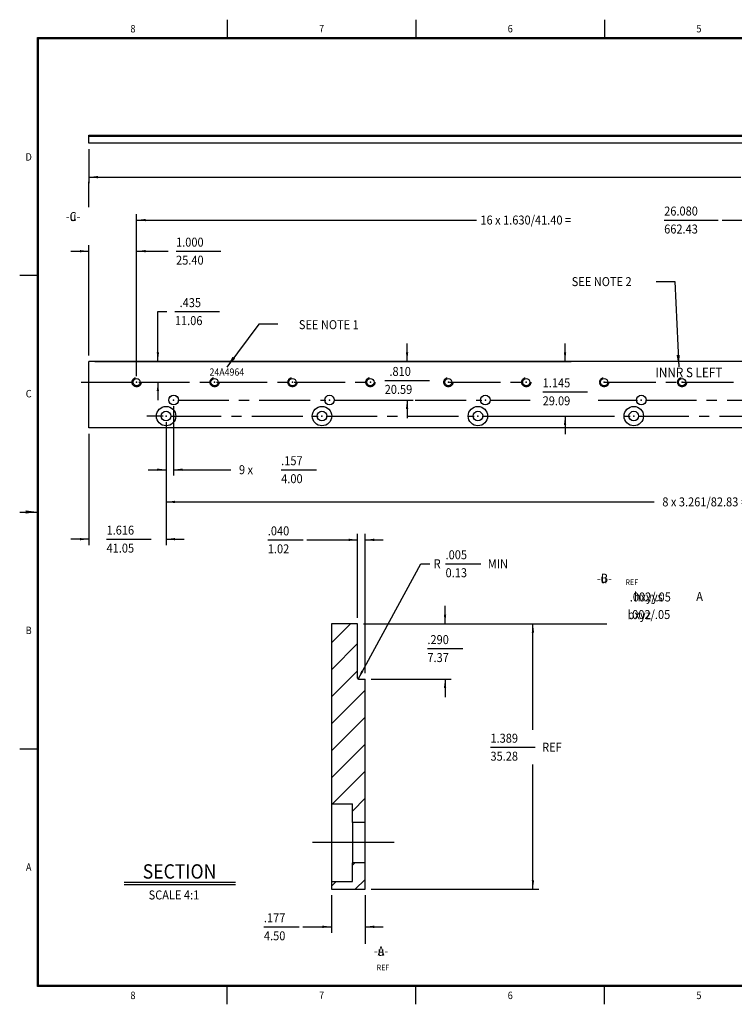
# Model space of a CAD drawing. Extents: x -13.8 to 18.6, y -11 to 9.6.
# Drawn here: x -13.8 to 1.2, y -11 to 9.6 of the extents above; entities that cross this region are included whole.
import ezdxf
from ezdxf.enums import TextEntityAlignment as Align

# ---------------------------------------------------------------- set-up
doc = ezdxf.new("R2010")
doc.units = 0
doc.header["$MEASUREMENT"] = 0
for name, pattern in [('CENTER', [1.703158, 1.064474, -0.212895, 0.212895, -0.212895]), ('DASHED', [0.638684, 0.425789, -0.212895]), ('DIVIDE', [1.064474, 0.425789, -0.212895, 0, -0.212895, 0, -0.212895]), ('DOT', [0.425789, 0, -0.212895, 0, -0.212895])]:
    doc.linetypes.add(name, pattern=pattern)
doc.layers.get('0').update_dxf_attribs({"linetype": 'CONTINUOUS'})
doc.layers.add('1', color=7, linetype='CONTINUOUS')
doc.dimstyles.new('DMST_1', dxfattribs={"dimtxt": 0.047, "dimasz": 0.047, "dimexe": 0.03125, "dimexo": 0.03125, "dimgap": 0.019685, "dimtad": 0, "dimtih": 1, "dimtoh": 1, "dimdec": 4, "dimzin": 5, "dimdsep": 46, "dimtxsty": 'Standard', "dimcen": 0, "dimclrd": 2, "dimclre": 2, "dimclrt": 2, "dimadec": 0, "dimazin": 0, "dimtfac": 1, "dimtdec": 4, "dimtofl": 0, "dimtmove": 2, "dimatfit": 3, "dimfxl": 0, "dimtolj": 1, "dimtzin": 0, "dimarcsym": 0})
doc.dimstyles.new('DMST_2', dxfattribs={"dimtxt": 0.047, "dimasz": 0.047, "dimexe": 0.03125, "dimexo": 0.03125, "dimgap": 0.019685, "dimtad": 0, "dimtih": 1, "dimtoh": 1, "dimdec": 4, "dimzin": 5, "dimdsep": 46, "dimtxsty": 'Standard', "dimcen": 0, "dimclrd": 2, "dimclre": 2, "dimclrt": 2, "dimadec": 0, "dimazin": 0, "dimtfac": 1, "dimtdec": 4, "dimtofl": 0, "dimtmove": 2, "dimatfit": 3, "dimfxl": 0, "dimtolj": 1, "dimtzin": 0, "dimarcsym": 0})
doc.dimstyles.new('DMST_3', dxfattribs={"dimtxt": 0.047, "dimasz": 0.047, "dimexe": 0.03125, "dimexo": 0.03125, "dimgap": 0.019685, "dimtad": 0, "dimtih": 1, "dimtoh": 1, "dimdec": 4, "dimzin": 5, "dimdsep": 46, "dimtxsty": 'Standard', "dimcen": 0, "dimclrd": 2, "dimclre": 2, "dimclrt": 2, "dimadec": 0, "dimazin": 0, "dimtfac": 1, "dimtdec": 4, "dimtmove": 2, "dimatfit": 3, "dimfxl": 0, "dimtolj": 1, "dimtzin": 0, "dimarcsym": 0})
doc.dimstyles.new('DMST_4', dxfattribs={"dimtxt": 0.188, "dimasz": 0.188, "dimexe": 0.125, "dimexo": 0.125, "dimgap": 0.07874, "dimtad": 0, "dimtih": 1, "dimtoh": 1, "dimdec": 4, "dimzin": 5, "dimdsep": 46, "dimtxsty": 'Standard', "dimcen": 0, "dimclrd": 2, "dimclre": 2, "dimclrt": 2, "dimadec": 0, "dimazin": 0, "dimtfac": 1, "dimtdec": 4, "dimtofl": 0, "dimtmove": 2, "dimatfit": 3, "dimfxl": 0, "dimtolj": 1, "dimtzin": 0, "dimarcsym": 0})

# ---------------------------------------------------------------- blocks, each defined once
blk = doc.blocks.new('*D10')
at = {"color": 2}
for p, q in [((-11.321, 2.128), (-11.321, 5.52)), ((-11.321, 5.395), (-4.21, 5.395)), ((-0.287, 5.395), (0.846, 5.395)), ((-0.287, 5.395), (0.846, 5.395)), ((0.925, 5.395), (14.759, 5.395)), ((14.759, 2.128), (14.759, 5.52))]:
    blk.add_line(p, q, dxfattribs=at)
for points in [[(-11.321, 5.395), (-11.133, 5.419), (-11.133, 5.37)], [(14.759, 5.395), (14.571, 5.37), (14.571, 5.419)]]:
    blk.add_solid(points, dxfattribs=at)
at = {"color": 2, "width": 0.9}
for s, p in [('26.080', (-0.287, 5.489)), ('16 x 1.630/41.40 = ', (-4.131, 5.301)), ('662.43', (-0.287, 5.113))]:
    blk.add_text(s, height=0.188, dxfattribs=at).set_placement(p)
blk = doc.blocks.new('*D11')
at = {"color": 2}
for p, q in [((-2.36, 2.438), (-2.36, 2.814)), ((-12.196, 2.438), (-2.235, 2.438)), ((-2.828, 1.801), (-1.893, 1.801)), ((-2.828, 1.801), (-1.893, 1.801)), ((-3.969, 1.293), (-2.235, 1.293)), ((-2.36, 1.293), (-2.36, 0.917))]:
    blk.add_line(p, q, dxfattribs=at)
for points in [[(-2.36, 2.438), (-2.385, 2.626), (-2.336, 2.626)], [(-2.36, 1.293), (-2.336, 1.105), (-2.385, 1.105)]]:
    blk.add_solid(points, dxfattribs=at)
at = {"color": 2, "width": 0.9}
for s, p in [('1.145', (-2.828, 1.895)), ('29.09', (-2.828, 1.519))]:
    blk.add_text(s, height=0.188, dxfattribs=at).set_placement(p)
blk = doc.blocks.new('*D12')
at = {"color": 2}
for p, q in [((-5.665, 2.438), (-5.665, 2.814)), ((-12.196, 2.438), (-5.54, 2.438)), ((-6.133, 2.04), (-5.197, 2.04)), ((-6.133, 2.04), (-5.197, 2.04)), ((-7.073, 1.628), (-5.54, 1.628)), ((-5.665, 1.628), (-5.665, 1.252))]:
    blk.add_line(p, q, dxfattribs=at)
for points in [[(-5.665, 2.438), (-5.689, 2.626), (-5.64, 2.626)], [(-5.665, 1.628), (-5.64, 1.44), (-5.689, 1.44)]]:
    blk.add_solid(points, dxfattribs=at)
at = {"color": 2, "width": 0.9}
for s, p in [('.810', (-6.034, 2.134)), ('20.59', (-6.133, 1.758))]:
    blk.add_text(s, height=0.188, dxfattribs=at).set_placement(p)
blk = doc.blocks.new('*D16')
at = {"color": 2}
for p, q in [((-10.705, 1.168), (-10.705, -0.627)), ((15.383, 1.168), (15.383, -0.627)), ((-10.705, -0.502), (-0.494, -0.502)), ((3.321, -0.502), (4.454, -0.502)), ((3.321, -0.502), (4.454, -0.502)), ((4.622, -0.502), (15.383, -0.502))]:
    blk.add_line(p, q, dxfattribs=at)
for points in [[(-10.705, -0.502), (-10.517, -0.478), (-10.517, -0.527)], [(15.383, -0.502), (15.195, -0.527), (15.195, -0.478)]]:
    blk.add_solid(points, dxfattribs=at)
at = {"color": 2, "width": 0.9}
for s, p in [('8 x 3.261/82.83 = ', (-0.326, -0.596)), ('26.088', (3.321, -0.408)), ('662.64', (3.321, -0.784))]:
    blk.add_text(s, height=0.188, dxfattribs=at).set_placement(p)
blk = doc.blocks.new('*D17')
at = {"color": 2}
for p, q in [((-10.705, 1.168), (-10.705, -1.406)), ((-12.321, 0.924), (-12.321, -1.406)), ((-12.321, -1.281), (-12.697, -1.281)), ((-11.951, -1.281), (-11.016, -1.281)), ((-11.951, -1.281), (-11.016, -1.281)), ((-10.705, -1.281), (-10.329, -1.281))]:
    blk.add_line(p, q, dxfattribs=at)
for points in [[(-12.321, -1.281), (-12.509, -1.306), (-12.509, -1.257)], [(-10.705, -1.281), (-10.517, -1.257), (-10.517, -1.306)]]:
    blk.add_solid(points, dxfattribs=at)
at = {"color": 2, "width": 0.9}
for s, p in [('1.616', (-11.951, -1.187)), ('41.05', (-11.951, -1.563))]:
    blk.add_text(s, height=0.188, dxfattribs=at).set_placement(p)
blk = doc.blocks.new('*D18')
at = {"color": 2}
for p, q in [((-10.548, 1.503), (-10.548, 0.047)), ((-10.705, 1.168), (-10.705, 0.047)), ((-11.081, 0.172), (-10.705, 0.172)), ((-10.548, 0.172), (-9.349, 0.172)), ((-8.298, 0.172), (-7.56, 0.172)), ((-8.298, 0.172), (-7.56, 0.172))]:
    blk.add_line(p, q, dxfattribs=at)
for points in [[(-10.705, 0.172), (-10.893, 0.147), (-10.893, 0.196)], [(-10.548, 0.172), (-10.36, 0.196), (-10.36, 0.147)]]:
    blk.add_solid(points, dxfattribs=at)
at = {"color": 2, "width": 0.9}
for s, p in [('.157', (-8.298, 0.266)), ('9 x ', (-9.181, 0.078)), ('4.00', (-8.298, -0.11))]:
    blk.add_text(s, height=0.188, dxfattribs=at).set_placement(p)
blk = doc.blocks.new('*D19')
at = {"color": 2}
for p, q in [((-12.697, 4.744), (-12.321, 4.744)), ((-12.321, 2.563), (-12.321, 4.869)), ((-11.321, 2.128), (-11.321, 4.869)), ((-11.321, 4.744), (-10.665, 4.744)), ((-10.497, 4.744), (-9.561, 4.744)), ((-10.497, 4.744), (-9.561, 4.744))]:
    blk.add_line(p, q, dxfattribs=at)
for points in [[(-12.321, 4.744), (-12.509, 4.719), (-12.509, 4.768)], [(-11.321, 4.744), (-11.133, 4.768), (-11.133, 4.719)]]:
    blk.add_solid(points, dxfattribs=at)
at = {"color": 2, "width": 0.9}
for s, p in [('1.000', (-10.497, 4.838)), ('25.40', (-10.497, 4.462))]:
    blk.add_text(s, height=0.188, dxfattribs=at).set_placement(p)
blk = doc.blocks.new('*D20')
at = {"color": 2}
for p, q in [((-12.321, 6.876), (-12.321, 6.168)), ((15.778, 6.876), (15.778, 6.168)), ((-12.321, 6.293), (1.319, 6.293)), ((1.398, 6.293), (2.53, 6.293)), ((1.398, 6.293), (2.53, 6.293)), ((2.609, 6.293), (15.778, 6.293))]:
    blk.add_line(p, q, dxfattribs=at)
for points in [[(-12.321, 6.293), (-12.133, 6.317), (-12.133, 6.268)], [(15.778, 6.293), (15.59, 6.268), (15.59, 6.317)]]:
    blk.add_solid(points, dxfattribs=at)
at = {"color": 2, "width": 0.9}
for s, p in [('28.100', (1.398, 6.387)), ('713.73', (1.398, 6.011))]:
    blk.add_text(s, height=0.188, dxfattribs=at).set_placement(p)
blk = doc.blocks.new('TITLEBLOCK_4', base_point=(2.412, 0.297))
at = {"color": 7}
for p, q in [((-9.426, 9.587), (-9.426, 9.212)), ((-5.48, 9.587), (-5.48, 9.212)), ((-1.534, 9.587), (-1.534, 9.212)), ((-13.393, 9.212), (18.217, 9.212)), ((-13.393, -10.638), (-13.393, 9.212)), ((-13.383, 9.202), (18.207, 9.202)), ((-13.383, -10.628), (-13.383, 9.202)), ((-13.373, 9.192), (18.197, 9.192)), ((-13.373, -10.618), (-13.373, 9.192)), ((-13.768, 4.239), (-13.393, 4.239)), ((-13.768, -0.713), (-13.393, -0.713)), ((-13.768, -5.666), (-13.393, -5.666)), ((18.217, -10.638), (-13.393, -10.638)), ((18.207, -10.628), (-13.383, -10.628)), ((18.197, -10.618), (-13.373, -10.618)), ((-9.426, -11.013), (-9.426, -10.638)), ((-5.48, -11.013), (-5.48, -10.638)), ((-1.534, -11.013), (-1.534, -10.638))]:
    blk.add_line(p, q, dxfattribs=at)
blk.add_solid([(-13.643, -0.746), (-13.643, -0.68), (-13.393, -0.713)], dxfattribs=at)
at = {"color": 1, "width": 0.9}
for s, p in [('8', (-11.399, 9.399)), ('7', (-7.453, 9.399)), ('6', (-3.507, 9.399)), ('5', (0.439, 9.399)), ('D', (-13.58, 6.716)), ('C', (-13.58, 1.763)), ('B', (-13.58, -3.189)), ('A', (-13.58, -8.142)), ('8', (-11.399, -10.826)), ('7', (-7.453, -10.826)), ('6', (-3.507, -10.826)), ('5', (0.439, -10.826))]:
    blk.add_text(s, height=0.156, dxfattribs=at).set_placement(p, align=Align.MIDDLE_CENTER)
blk = doc.blocks.new('*X2')
at = {"color": 3}
for p, q in [((17.8634, 1.1756), (17.876, 1.1882)), ((17.7534, 1.0657), (17.7781, 1.0904)), ((17.8785, 1.0494), (17.9304, 1.1012))]:
    blk.add_line(p, q, dxfattribs=at)
blk = doc.blocks.new('*X3')
at = {"color": 3}
for p, q in [((17.7556, 2.3406), (17.8533, 2.4384)), ((17.7552, 2.1988), (17.8904, 2.334)), ((17.7548, 2.0571), (17.8904, 2.1926)), ((17.7545, 1.9153), (17.9304, 2.0912)), ((17.7541, 1.7735), (17.9304, 1.9498)), ((17.7537, 1.6317), (17.9304, 1.8083)), ((17.76, 1.4966), (17.9304, 1.6669)), ((17.8634, 1.4585), (17.9304, 1.5255))]:
    blk.add_line(p, q, dxfattribs=at)
blk = doc.blocks.new('*D4')
at = {"color": 2}
for p, q in [((17.7534, 1.0182), (17.7534, 0.8217)), ((17.9304, 1.0181), (17.9304, 0.8217)), ((17.4006, 0.853), (17.585, 0.853)), ((17.4006, 0.853), (17.585, 0.853)), ((17.6047, 0.853), (17.7534, 0.853)), ((17.9304, 0.853), (18.0244, 0.853))]:
    blk.add_line(p, q, dxfattribs=at)
for points in [[(17.7534, 0.853), (17.7064, 0.8468), (17.7064, 0.8591)], [(17.9304, 0.853), (17.9774, 0.8591), (17.9774, 0.8468)]]:
    blk.add_solid(points, dxfattribs=at)
at = {"color": 2, "width": 0.9}
for s, p in [('.177', (17.4006, 0.8765)), ('4.50', (17.4006, 0.7825))]:
    blk.add_text(s, height=0.047, dxfattribs=at).set_placement(p)
blk = doc.blocks.new('*D5')
at = {"color": 2}
for p, q in [((17.9216, 2.4384), (18.8385, 2.4384)), ((18.8072, 1.8825), (18.8072, 2.4384)), ((18.5851, 1.7923), (18.819, 1.7923)), ((18.5851, 1.7923), (18.819, 1.7923)), ((18.8072, 1.0494), (18.8072, 1.7021)), ((17.9616, 1.0494), (18.8385, 1.0494))]:
    blk.add_line(p, q, dxfattribs=at)
for points in [[(18.8072, 2.4384), (18.8133, 2.3914), (18.8011, 2.3914)], [(18.8072, 1.0494), (18.8011, 1.0964), (18.8133, 1.0964)]]:
    blk.add_solid(points, dxfattribs=at)
at = {"color": 2, "width": 0.9}
for s, p in [('1.389', (18.5851, 1.8158)), (' REF', (18.8425, 1.7688)), ('35.28', (18.5851, 1.7218))]:
    blk.add_text(s, height=0.047, dxfattribs=at).set_placement(p)
blk = doc.blocks.new('*D6')
at = {"color": 2}
for p, q in [((18.3477, 2.4384), (18.3477, 2.5324)), ((17.9216, 2.4384), (18.3789, 2.4384)), ((18.2554, 2.3082), (18.4399, 2.3082)), ((18.2554, 2.3082), (18.4399, 2.3082)), ((17.9616, 2.1484), (18.3789, 2.1484)), ((18.3477, 2.1484), (18.3477, 2.0544))]:
    blk.add_line(p, q, dxfattribs=at)
for points in [[(18.3477, 2.4384), (18.3416, 2.4854), (18.3538, 2.4854)], [(18.3477, 2.1484), (18.3538, 2.1014), (18.3416, 2.1014)]]:
    blk.add_solid(points, dxfattribs=at)
at = {"color": 2, "width": 0.9}
for s, p in [('.290', (18.2554, 2.3317)), ('7.37', (18.2554, 2.2377))]:
    blk.add_text(s, height=0.047, dxfattribs=at).set_placement(p)
blk = doc.blocks.new('*D7')
at = {"color": 2}
for p, q in [((17.8904, 2.4697), (17.8904, 2.9082)), ((17.9304, 2.1797), (17.9304, 2.9082)), ((17.4208, 2.8769), (17.6053, 2.8769)), ((17.4208, 2.8769), (17.6053, 2.8769)), ((17.625, 2.8769), (17.8904, 2.8769)), ((17.9304, 2.8769), (18.0244, 2.8769))]:
    blk.add_line(p, q, dxfattribs=at)
for points in [[(17.8904, 2.8769), (17.8434, 2.8708), (17.8434, 2.883)], [(17.9304, 2.8769), (17.9774, 2.883), (17.9774, 2.8708)]]:
    blk.add_solid(points, dxfattribs=at)
at = {"color": 2, "width": 0.9}
for s, p in [('.040', (17.4208, 2.9004)), ('1.02', (17.4208, 2.8064))]:
    blk.add_text(s, height=0.047, dxfattribs=at).set_placement(p)
blk = doc.blocks.new('*D8')
at = {"color": 2}
for p, q in [((17.893, 2.149), (18.2214, 2.7519)), ((18.2214, 2.7519), (18.2684, 2.7519)), ((18.3504, 2.7519), (18.5348, 2.7519)), ((18.3504, 2.7519), (18.5348, 2.7519))]:
    blk.add_line(p, q, dxfattribs=at)
blk.add_solid([(17.893, 2.149), (17.9101, 2.1932), (17.9208, 2.1874)], dxfattribs=at)
at = {"color": 2, "width": 0.9}
for s, p in [('.005', (18.3504, 2.7754)), ('R', (18.2881, 2.7284)), (' MIN', (18.5583, 2.7284)), ('0.13', (18.3504, 2.6814))]:
    blk.add_text(s, height=0.047, dxfattribs=at).set_placement(p)
blk = doc.blocks.new('*D13')
at = {"color": 2}
for p, q in [((-10.877, 3.479), (-10.689, 3.479)), ((-10.877, 2.438), (-10.877, 3.479)), ((-10.521, 3.479), (-9.586, 3.479)), ((-10.521, 3.479), (-9.586, 3.479)), ((-12.196, 2.438), (-10.752, 2.438)), ((-11.152, 2.003), (-10.752, 2.003)), ((-10.877, 2.003), (-10.877, 1.627))]:
    blk.add_line(p, q, dxfattribs=at)
for points in [[(-10.877, 2.438), (-10.902, 2.626), (-10.853, 2.626)], [(-10.877, 2.003), (-10.853, 1.815), (-10.902, 1.815)]]:
    blk.add_solid(points, dxfattribs=at)
at = {"color": 2, "width": 0.9}
for s, p in [('.435', (-10.423, 3.573)), ('11.06', (-10.521, 3.197))]:
    blk.add_text(s, height=0.188, dxfattribs=at).set_placement(p)
blk = doc.blocks.new('_1__S', base_point=(17.82577, 1.90821))
at = {"color": 7}
for p, q in [((17.75338, 2.43841), (17.75582, 2.43841)), ((17.89538, 2.14841), (17.93038, 2.14841)), ((17.93038, 1.04935), (17.93038, 2.14841)), ((17.86337, 1.39901), (17.86337, 1.18825))]:
    blk.add_line(p, q, dxfattribs=at)
at = {"color": 2}
for p, q in [((18.65372, 2.43841), (19.19409, 2.43841)), ((17.93077, 0.82242), (17.93077, 0.76425))]:
    blk.add_line(p, q, dxfattribs=at)
at = {"color": 2, "linetype": 'DIVIDE'}
blk.add_line((18.08095, 1.29363), (17.64432, 1.29363), dxfattribs=at)
at = {"color": 7}
blk.add_arc((17.89538, 2.15341), 0.005, 180, 270, dxfattribs=at)
at = {"layer": '1', "color": 7}
for p, q in [((17.89038, 2.43841), (17.75338, 2.43841)), ((17.75338, 2.43841), (17.75338, 1.49656)), ((17.89038, 2.15341), (17.89038, 2.43841)), ((17.75338, 1.49656), (17.75338, 1.04946)), ((17.75338, 1.49656), (17.86337, 1.49656)), ((17.86337, 1.39901), (17.86337, 1.49656)), ((17.93038, 1.39901), (17.86337, 1.39901)), ((17.93038, 1.18825), (17.86337, 1.18825)), ((17.86337, 1.09036), (17.86337, 1.18825)), ((17.75338, 1.09036), (17.86337, 1.09036)), ((17.75338, 1.04946), (17.93038, 1.04935))]:
    blk.add_line(p, q, dxfattribs=at)
for name in ['*X3', '*X2']:
    blk.add_blockref(name, (0, 0))
at = {"color": 2, "width": 0.9}
for s, height, p in [('-B-', 0.047, (19.18104, 2.6762)), ('u', 0.047, (19.17823, 2.67338)), ('REF', 0.03, (19.32422, 2.65519)), ('.002/.05', 0.047, (19.42101, 2.57815)), ('hxyys', 0.047, (19.41079, 2.5794)), ('A', 0.047, (19.67867, 2.58074)), ('bxyz', 0.047, (19.36327, 2.48539)), ('.002/.05', 0.047, (19.41781, 2.48627)), ('REF', 0.03, (18.02309, 0.64019))]:
    blk.add_text(s, height=height, dxfattribs=at).set_placement(p, align=Align.MIDDLE_CENTER)
at = {"color": 7, "width": 0.9}
for s, p in [('-A-', (18.01305, 0.72669)), ('u', (18.01271, 0.72388))]:
    blk.add_text(s, height=0.047, dxfattribs=at).set_placement(p, align=Align.MIDDLE_CENTER)
at = {"color": 2, "linetype": 'Continuous'}
for base, p1, p2, picture, middle in [((17.89038, 2.87693), (17.93038, 2.14841), (17.89038, 2.43841), '*D7', (17.51308, 2.87693)), ((17.75338, 0.85296), (17.93038, 1.04935), (17.75338, 1.04946), '*D4', (17.49281, 0.85296))]:
    dim = blk.add_linear_dim(base=base, p1=p1, p2=p2, dimstyle='DMST_1', dxfattribs=at)
    dim.commit()
    dim.dimension.update_dxf_attribs({"geometry": picture, "text_midpoint": middle})
dim = blk.add_radius_dim(center=(17.89538, 2.15341), mpoint=(17.89299, 2.14901), dimstyle='DMST_3', override={"dimpost": ' MIN'}, dxfattribs=at)
dim.commit()
dim.dimension.update_dxf_attribs({"geometry": '*D8', "text_midpoint": (18.51662, 2.75191)})
dim = blk.add_linear_dim(base=(18.34767, 2.43841), p1=(17.93038, 2.14841), p2=(17.89038, 2.43841), angle=90, dimstyle='DMST_1', dxfattribs=at)
dim.commit()
dim.dimension.update_dxf_attribs({"geometry": '*D6', "text_midpoint": (18.34767, 2.30816)})
dim = blk.add_linear_dim(base=(18.8072, 2.43841), p1=(17.93038, 1.04935), p2=(17.89038, 2.43841), angle=90, dimstyle='DMST_2', override={"dimpost": ' REF'}, dxfattribs=at)
dim.commit()
dim.dimension.update_dxf_attribs({"geometry": '*D5', "text_midpoint": (18.8072, 1.79229)})

msp = doc.modelspace()

# ---------------------------------------------------------------- linework, layer by layer
at = {"color": 7}
for p, q in [((-12.32141, 7.17097), (15.77811, 7.17097)), ((-12.32141, 7.00097), (-12.32141, 7.17097)), ((15.77811, 7.14097), (-12.32141, 7.14097)), ((15.77811, 7.00097), (-12.32141, 7.00097)), ((-12.32141, 1.04935), (-12.32141, 2.43835)), ((15.77811, 2.43835), (-12.32141, 2.43835)), ((15.77811, 1.04935), (-12.32141, 1.04935)), ((-11.58229, -8.4586), (-9.25693, -8.4586)), ((-11.58229, -8.5086), (-9.25693, -8.5086))]:
    msp.add_line(p, q, dxfattribs=at)
at = {"color": 2}
for p, q in [((-12.32141, 5.66128), (-12.32141, 6.19122)), ((-0.45678, 4.11015), (-0.0668, 4.11015)), ((-0.0668, 4.11015), (0.0183, 2.3222)), ((-8.7631, 3.21744), (-9.43768, 2.31542)), ((-8.37014, 3.21944), (-8.7631, 3.21744))]:
    msp.add_line(p, q, dxfattribs=at)
at = {"color": 2, "linetype": 'CENTER'}
for p, q in [((-12.47902, 2.00285), (-11.37038, 2.00285)), ((-11.27748, 2.00285), (-9.74888, 2.00285)), ((-9.65248, 2.00285), (-8.12388, 2.00285)), ((-8.02748, 2.00285), (-6.49888, 2.00285)), ((-4.77748, 2.00285), (-3.24888, 2.00285)), ((-1.52748, 2.00285), (0.00112, 2.00285)), ((0.09752, 2.00285), (1.62612, 2.00285)), ((-10.45861, 1.62785), (-7.36404, 1.62785)), ((-7.19761, 1.62785), (-4.10304, 1.62785)), ((-3.93661, 1.62785), (-3.08698, 1.62785)), ((-1.67017, 1.62785), (-0.84204, 1.62785)), ((-0.67561, 1.62785), (2.41896, 1.62785)), ((-10.76401, 1.29321), (-11.11091, 1.29321)), ((-10.61609, 1.29321), (-7.52152, 1.29321)), ((-7.35509, 1.29321), (-4.26052, 1.29321)), ((-4.09409, 1.29321), (-0.99952, 1.29321)), ((-0.83309, 1.29321), (2.26148, 1.29321))]:
    msp.add_line(p, q, dxfattribs=at)
at = {"color": 2, "linetype": 'DASHED'}
for centre in [(-11.32141, 2.00285), (-9.69141, 2.00285), (-8.06141, 2.00285), (-6.43141, 2.00285), (-4.80141, 2.00285), (-3.17141, 2.00285), (-1.54141, 2.00285), (0.08859, 2.00285)]:
    msp.add_circle(centre, 0.095, dxfattribs=at)
at = {"color": 7}
for centre, radius in [((-11.32141, 2.00285), 0.075), ((-9.69141, 2.00285), 0.075), ((-8.06141, 2.00285), 0.075), ((-6.43141, 2.00285), 0.075), ((-4.80141, 2.00285), 0.075), ((-3.17141, 2.00285), 0.075), ((-1.54141, 2.00285), 0.075), ((0.08859, 2.00285), 0.075), ((-10.54834, 1.62821), 0.1015), ((-10.54786, 1.62785), 0.1015), ((-7.28686, 1.62785), 0.1015), ((-4.02586, 1.62785), 0.1015), ((-0.76486, 1.62785), 0.1015), ((-10.70534, 1.29321), 0.203), ((-7.44434, 1.29321), 0.203), ((-4.18334, 1.29321), 0.203), ((-0.92234, 1.29321), 0.203), ((-10.70534, 1.29321), 0.1015), ((-7.44434, 1.29321), 0.1015), ((-4.18334, 1.29321), 0.1015), ((-0.92234, 1.29321), 0.1015)]:
    msp.add_circle(centre, radius, dxfattribs=at)
at = {"color": 2, "linetype": 'DOT'}
for p in [(-11.32141, 2.00285), (-9.69141, 2.00285), (-8.06141, 2.00285), (-6.43141, 2.00285), (-4.80141, 2.00285), (-3.17141, 2.00285), (-1.54141, 2.00285), (0.08859, 2.00285), (-10.54786, 1.62785), (-7.2876, 1.6292), (-7.28734, 1.62821), (-7.28734, 1.62821), (-7.28686, 1.62785), (-4.02634, 1.62821), (-4.02634, 1.62821), (-4.02586, 1.62785), (-0.76534, 1.62821), (-0.76486, 1.62785), (-10.70534, 1.29321), (-10.70534, 1.29321), (-10.70534, 1.29321), (-10.70534, 1.29321), (-7.44434, 1.29321), (-7.44434, 1.29321), (-7.44434, 1.29321), (-7.44434, 1.29321), (-4.18334, 1.29321), (-4.18334, 1.29321), (-0.92234, 1.29321), (-0.92234, 1.29321)]:
    msp.add_point(p, dxfattribs=at)
at = {"color": 2}
for points in [[(-9.31431, 2.53534), (-9.26159, 2.49592), (-9.43768, 2.31542)], [(-0.02646, 2.57036), (0.03929, 2.57349), (0.0183, 2.3222)]]:
    msp.add_solid(points, dxfattribs=at)

# ---------------------------------------------------------------- block references
for name, p in [('TITLEBLOCK_4', (2.41244, 0.29676)), ('*D13', (0, 0))]:
    msp.add_blockref(name, p)
at = {"xscale": 4, "yscale": 4, "zscale": 4}
msp.add_blockref('_1__S', (-6.95805, -5.17077), dxfattribs=at)

# ---------------------------------------------------------------- texts
at = {"color": 2, "width": 0.9}
for s, height, p in [('-C-', 0.188, (-12.65081, 5.46783)), ('u', 0.188, (-12.65081, 5.46783)), ('SEE NOTE 2', 0.188, (-1.59413, 4.10719)), ('SEE NOTE 1', 0.188, (-7.30174, 3.20589)), ('24A4964', 0.15, (-9.43451, 2.21484)), ('INNR S LEFT', 0.2, (0.2303, 2.20697))]:
    msp.add_text(s, height=height, dxfattribs=at).set_placement(p, align=Align.MIDDLE_CENTER)
at = {"color": 7, "width": 0.9}
for s, height, p in [('SECTION', 0.3, (-10.42428, -8.23351)), ('SCALE 4:1', 0.188, (-10.54129, -8.72535))]:
    msp.add_text(s, height=height, dxfattribs=at).set_placement(p, align=Align.MIDDLE_CENTER)

# ---------------------------------------------------------------- dimensions: what is measured, and where the dimension line sits
at = {"color": 2, "linetype": 'Continuous'}
for base, p1, p2, picture, middle in [((15.77811, 6.29276), (-12.32141, 7.00097), (15.77811, 7.00097), '*D20', (1.96403, 6.29276)), ((-11.32141, 4.74367), (-12.32141, 2.43835), (-11.32141, 2.00285), '*D19', (-10.02889, 4.74367)), ((-10.70534, -1.28107), (-12.32141, 1.04935), (-10.70534, 1.29321), '*D17', (-11.48317, -1.28107))]:
    dim = msp.add_linear_dim(base=base, p1=p1, p2=p2, dimstyle='DMST_4', dxfattribs=at)
    dim.commit()
    dim.dimension.update_dxf_attribs({"geometry": picture, "text_midpoint": middle})
for base, p1, p2, text, picture, middle in [((-11.32141, 5.39475), (14.75859, 2.00285), (-11.32141, 2.00285), '16 x 1.630/41.40 = <>', '*D10', (-1.64259, 5.39475)), ((-10.54786, 0.1719), (-10.70534, 1.29321), (-10.54786, 1.62785), '9 x <>', '*D18', (-8.37064, 0.1719)), ((-10.70534, -0.50246), (15.38266, 1.29321), (-10.70534, 1.29321), '8 x 3.261/82.83 = <>', '*D16', (2.06419, -0.50246))]:
    dim = msp.add_linear_dim(base=base, p1=p1, p2=p2, text=text, dimstyle='DMST_4', dxfattribs=at)
    dim.commit()
    dim.dimension.update_dxf_attribs({"geometry": picture, "text_midpoint": middle})
for base, p1, p2, picture, middle in [((-2.36016, 1.29321), (-12.32141, 2.43835), (-4.09409, 1.29321), '*D11', (-2.36016, 1.8014)), ((-5.66491, 2.43835), (-7.19761, 1.62785), (-12.32141, 2.43835), '*D12', (-5.66491, 2.03988))]:
    dim = msp.add_linear_dim(base=base, p1=p1, p2=p2, angle=90, dimstyle='DMST_4', dxfattribs=at)
    dim.commit()
    dim.dimension.update_dxf_attribs({"geometry": picture, "text_midpoint": middle})

doc.saveas('drawing.dxf')
